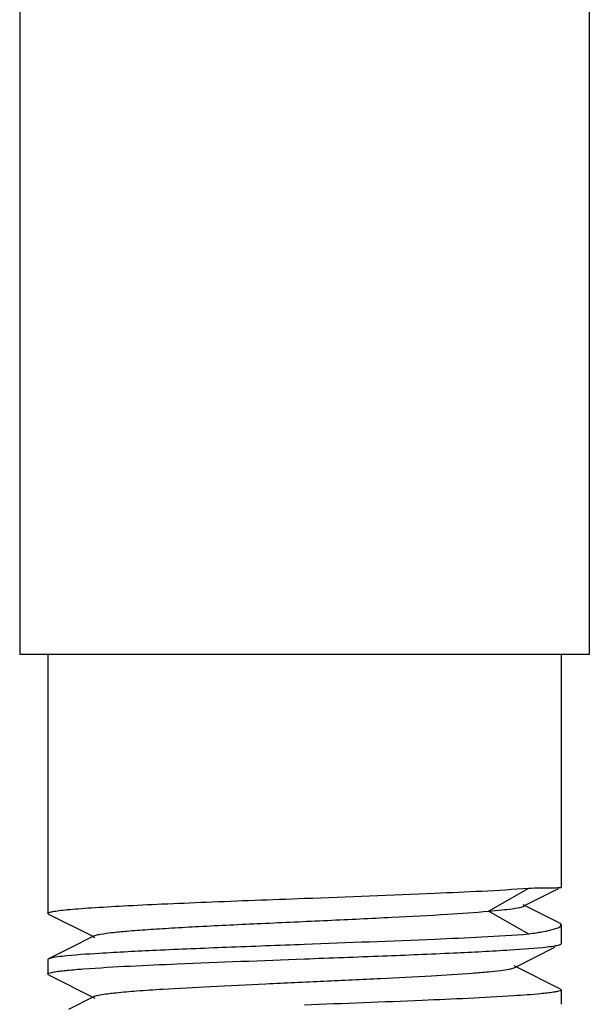
# Model space of a CAD drawing. Units: millimetres. Extents: x 846 to 4756, y 1194 to 6604.
# Drawn here: x 1636 to 1647, y 4870 to 4889 of the extents above; entities that cross this region are included whole.
import ezdxf

# ---------------------------------------------------------------- set-up
doc = ezdxf.new("R2010")
doc.units = ezdxf.units.MM

msp = doc.modelspace()

# ---------------------------------------------------------------- linework, layer by layer
for p, q in [((1635.73, 5089.181), (1635.73, 4877.011)), ((1646.83, 5057.011), (1646.83, 4877.011)), ((1646.829, 4877.011), (1635.731, 4877.011)), ((1636.28, 4877.011), (1636.28, 4871.966)), ((1646.28, 4877.011), (1646.28, 4872.474)), ((1644.866, 4872.011), (1645.654, 4872.461)), ((1645.582, 4872.125), (1646.232, 4872.45)), ((1646.279, 4872.474), (1646.28, 4872.474)), ((1645.54, 4872.104), (1645.582, 4872.125)), ((1646.231, 4871.788), (1645.541, 4872.137)), ((1645.654, 4871.561), (1644.866, 4872.011)), ((1646.28, 4871.739), (1646.28, 4871.376)), ((1637.197, 4871.534), (1636.682, 4871.275)), ((1636.682, 4871.275), (1636.294, 4871.081)), ((1645.363, 4870.909), (1646.156, 4871.307)), ((1636.28, 4871.066), (1636.28, 4870.786)), ((1646.266, 4870.491), (1645.363, 4870.944)), ((1636.294, 4870.772), (1637.197, 4870.319)), ((1637.197, 4870.354), (1636.682, 4870.095)), ((1646.28, 4870.476), (1646.28, 4870.196))]:
    msp.add_line(p, q)
msp.add_lwpolyline([(1636.294, 4871.952), (1637.139, 4871.528), (1637.197, 4871.499)])
for points, knots in [([(1641.28, 4872.261), (1642.126, 4872.293), (1643.584, 4872.35), (1645.043, 4872.414), (1645.654, 4872.461)], [0, 0, 0, 0, 0.580176, 1, 1, 1, 1]), ([(1645.654, 4872.461), (1645.793, 4872.463), (1645.997, 4872.467), (1646.202, 4872.468), (1646.266, 4872.472)], [0, 0, 0, 0, 0.682336, 1, 1, 1, 1]), ([(1646.266, 4872.472), (1646.269, 4872.473), (1646.274, 4872.473), (1646.278, 4872.473), (1646.279, 4872.474)], [0, 0, 0, 0, 0.685903, 1, 1, 1, 1]), ([(1636.28, 4871.966), (1636.28, 4871.976), (1636.323, 4871.992), (1636.387, 4872.007), (1636.511, 4872.025), (1636.674, 4872.042), (1636.884, 4872.06), (1637.245, 4872.086), (1637.789, 4872.117), (1638.537, 4872.153), (1639.391, 4872.189), (1640.317, 4872.225), (1640.955, 4872.249), (1641.28, 4872.261)], [0, 0, 0, 0, 0.006025, 0.020829, 0.044879, 0.078012, 0.119982, 0.170397, 0.294565, 0.445793, 0.618248, 0.80551, 1, 1, 1, 1]), ([(1644.866, 4872.011), (1644.952, 4872.019), (1645.105, 4872.032), (1645.304, 4872.054), (1645.443, 4872.076), (1645.516, 4872.092), (1645.54, 4872.104)], [0, 0, 0, 0, 0.379511, 0.675194, 0.882311, 1, 1, 1, 1]), ([(1636.294, 4871.952), (1636.29, 4871.954), (1636.284, 4871.957), (1636.28, 4871.964), (1636.28, 4871.966)], [0, 0, 0, 0, 0.616454, 1, 1, 1, 1]), ([(1637.197, 4871.534), (1637.231, 4871.551), (1637.341, 4871.57), (1637.549, 4871.599), (1637.854, 4871.626), (1638.243, 4871.656), (1638.71, 4871.685), (1639.449, 4871.726), (1640.464, 4871.774), (1641.718, 4871.831), (1642.928, 4871.888), (1643.972, 4871.944), (1644.6, 4871.986), (1644.866, 4872.011)], [0, 0, 0, 0, 0.014921, 0.042637, 0.08262, 0.133893, 0.195205, 0.264997, 0.422884, 0.591769, 0.754742, 0.895508, 1, 1, 1, 1]), ([(1646.276, 4871.725), (1646.259, 4871.696), (1646.157, 4871.66), (1646.068, 4871.636), (1646.005, 4871.622)], [0, 0, 0, 0, 0.333197, 1, 1, 1, 1]), ([(1646.231, 4871.788), (1646.238, 4871.784), (1646.258, 4871.773), (1646.28, 4871.754), (1646.28, 4871.739)], [0, 0, 0, 0, 0.348515, 1, 1, 1, 1]), ([(1646.28, 4871.739), (1646.28, 4871.736), (1646.279, 4871.731), (1646.277, 4871.727), (1646.276, 4871.725)], [0, 0, 0, 0, 0.481084, 1, 1, 1, 1]), ([(1645.654, 4871.561), (1645.043, 4871.514), (1643.584, 4871.45), (1642.126, 4871.393), (1641.28, 4871.361)], [0, 0, 0, 0, 0.419824, 1, 1, 1, 1]), ([(1645.846, 4871.592), (1645.831, 4871.589), (1645.767, 4871.578), (1645.703, 4871.569), (1645.654, 4871.561)], [0, 0, 0, 0, 0.234286, 1, 1, 1, 1]), ([(1646.005, 4871.622), (1645.993, 4871.619), (1645.94, 4871.608), (1645.887, 4871.599), (1645.846, 4871.592)], [0, 0, 0, 0, 0.230351, 1, 1, 1, 1]), ([(1641.28, 4871.361), (1640.773, 4871.342), (1639.809, 4871.306), (1638.477, 4871.252), (1637.409, 4871.197), (1636.8, 4871.157), (1636.56, 4871.13)], [0, 0, 0, 0, 0.321592, 0.612827, 0.8463, 1, 1, 1, 1]), ([(1641.28, 4871.081), (1641.788, 4871.101), (1642.757, 4871.137), (1644.093, 4871.191), (1645.161, 4871.246), (1645.77, 4871.287), (1646.009, 4871.314)], [0, 0, 0, 0, 0.3224, 0.614068, 0.847336, 1, 1, 1, 1]), ([(1646.009, 4871.314), (1646.065, 4871.321), (1646.151, 4871.334), (1646.238, 4871.349), (1646.266, 4871.362)], [0, 0, 0, 0, 0.649844, 1, 1, 1, 1]), ([(1646.266, 4871.362), (1646.269, 4871.364), (1646.275, 4871.367), (1646.28, 4871.374), (1646.28, 4871.377)], [0, 0, 0, 0, 0.617057, 1, 1, 1, 1]), ([(1636.294, 4871.081), (1636.29, 4871.079), (1636.284, 4871.075), (1636.28, 4871.069), (1636.28, 4871.066)], [0, 0, 0, 0, 0.616783, 1, 1, 1, 1]), ([(1636.56, 4871.13), (1636.501, 4871.123), (1636.413, 4871.11), (1636.322, 4871.095), (1636.294, 4871.081)], [0, 0, 0, 0, 0.651205, 1, 1, 1, 1]), ([(1636.973, 4870.887), (1637.581, 4870.931), (1639.017, 4870.995), (1640.453, 4871.05), (1641.28, 4871.081)], [0, 0, 0, 0, 0.424321, 1, 1, 1, 1]), ([(1636.572, 4870.851), (1636.601, 4870.854), (1636.734, 4870.868), (1636.868, 4870.879), (1636.973, 4870.887)], [0, 0, 0, 0, 0.212142, 1, 1, 1, 1]), ([(1637.197, 4870.354), (1637.239, 4870.375), (1637.38, 4870.395), (1637.648, 4870.43), (1638.044, 4870.461), (1638.657, 4870.503), (1639.498, 4870.548), (1640.545, 4870.598), (1641.649, 4870.648), (1642.724, 4870.698), (1643.689, 4870.748), (1644.39, 4870.791), (1644.84, 4870.828), (1645.08, 4870.852), (1645.246, 4870.878), (1645.334, 4870.895), (1645.363, 4870.909)], [0, 0, 0, 0, 0.017427, 0.051011, 0.099796, 0.162175, 0.276492, 0.407858, 0.546257, 0.681123, 0.802168, 0.900179, 0.938152, 0.967741, 0.988448, 1, 1, 1, 1]), ([(1636.28, 4870.787), (1636.28, 4870.795), (1636.312, 4870.809), (1636.363, 4870.821), (1636.458, 4870.838), (1636.53, 4870.846), (1636.572, 4870.851)], [0, 0, 0, 0, 0.080978, 0.270665, 0.577401, 1, 1, 1, 1]), ([(1636.294, 4870.772), (1636.29, 4870.774), (1636.284, 4870.777), (1636.28, 4870.784), (1636.28, 4870.787)], [0, 0, 0, 0, 0.616986, 1, 1, 1, 1]), ([(1645.359, 4870.361), (1644.765, 4870.322), (1643.405, 4870.262), (1642.045, 4870.21), (1641.28, 4870.181)], [0, 0, 0, 0, 0.437262, 1, 1, 1, 1]), ([(1646.009, 4870.414), (1645.966, 4870.409), (1645.75, 4870.387), (1645.533, 4870.372), (1645.359, 4870.361)], [0, 0, 0, 0, 0.197278, 1, 1, 1, 1]), ([(1646.28, 4870.477), (1646.28, 4870.469), (1646.25, 4870.454), (1646.203, 4870.443), (1646.115, 4870.427), (1646.048, 4870.419), (1646.009, 4870.414)], [0, 0, 0, 0, 0.081526, 0.270976, 0.57743, 1, 1, 1, 1]), ([(1646.266, 4870.491), (1646.269, 4870.489), (1646.275, 4870.485), (1646.28, 4870.479), (1646.28, 4870.477)], [0, 0, 0, 0, 0.616108, 1, 1, 1, 1])]:
    msp.add_open_spline(points, degree=3, knots=knots)

doc.saveas('drawing.dxf')
